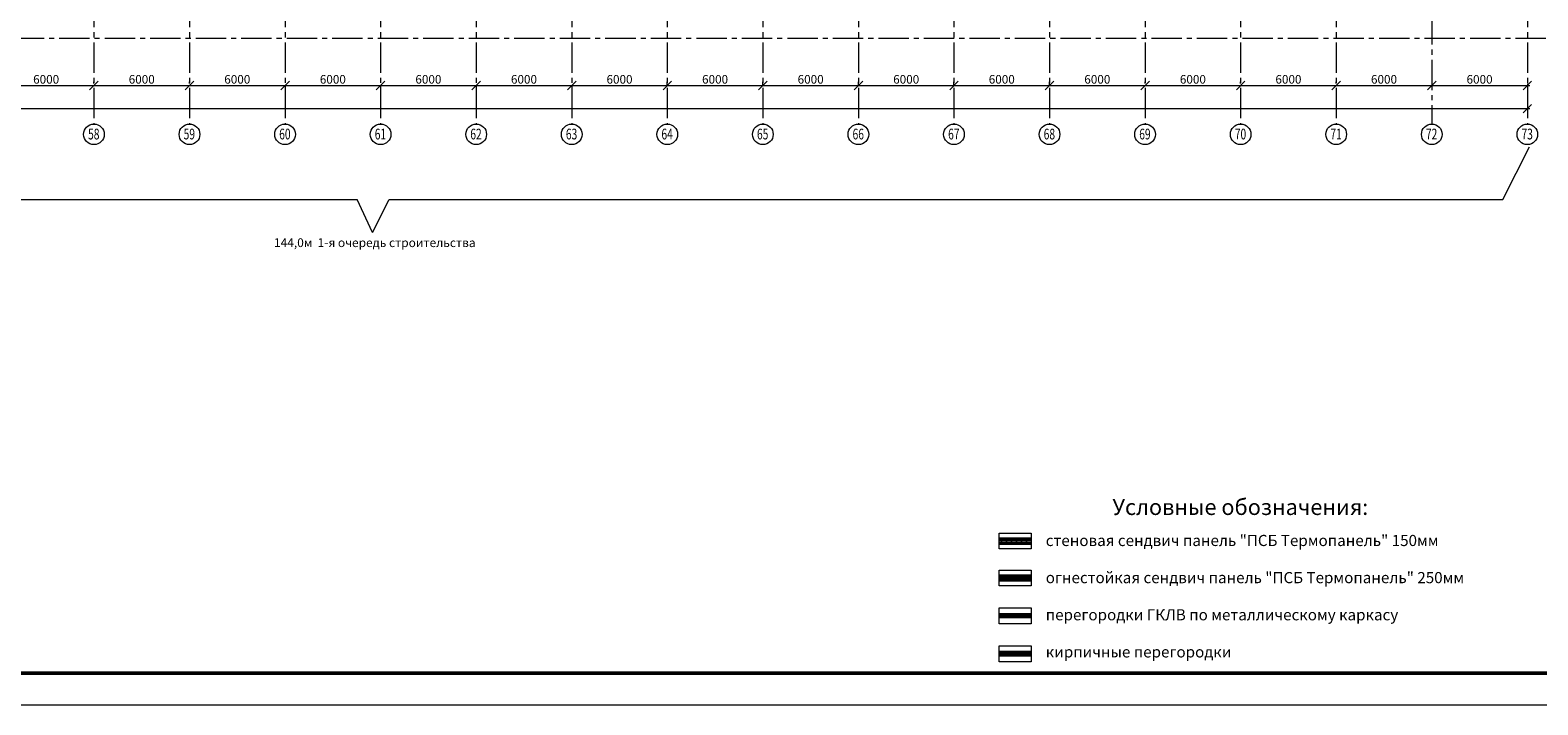
# Model space of a CAD drawing. Units: millimetres. Extents: x 565605 to 3497319, y -492907 to 107994.
# Drawn here: x 922309 to 1016973, y -255307 to -212913 of the extents above; entities that cross this region are included whole.
import ezdxf

# ---------------------------------------------------------------- set-up
doc = ezdxf.new("R2010")
doc.units = ezdxf.units.MM
doc.linetypes.add('CENTER2', pattern=[28.575, 19.05, -3.175, 3.175, -3.175])
doc.linetypes.add('осевая', pattern=[50.8, 31.75, -6.35, 6.35, -6.35])
doc.layers.add('00_СЕТКА', color=7, linetype='Continuous', lineweight=20)
doc.layers.add('Оси', color=1, linetype='осевая', lineweight=18)
doc.styles.add('style1', font='isocpeui.ttf', dxfattribs={"height": 250})
doc.styles.add('Александр', font='TIMES.TTF', dxfattribs={"width": 1.5})
doc.styles.add('Анна', font='txt.shx', dxfattribs={"width": 0.7, "oblique": 10})
doc.dimstyles.new('200', dxfattribs={"dimscale": 180, "dimtxt": 3, "dimasz": 1, "dimexe": 1.25, "dimexo": 0.625, "dimtad": 1, "dimdec": 0, "dimdsep": 46, "dimtxsty": 'Анна', "dimblk1": 'OBLIQUE', "dimblk2": 'OBLIQUE', "dimsah": 1, "dimcen": 1, "dimdle": 0.9, "dimclrd": 256, "dimclre": 256, "dimclrt": 256, "dimadec": 0, "dimazin": 0, "dimtfac": 1, "dimtdec": 0, "dimtmove": 0, "dimatfit": 3, "dimldrblk": 'OBLIQUE', "dimfxl": 0, "dimtolj": 1, "dimlwd": -1, "dimlwe": -1, "dimarcsym": 0})

# ---------------------------------------------------------------- blocks, each defined once
blk = doc.blocks.new('_Oblique')
at = {"layer": 'Оси', "color": 0, "lineweight": -2}
blk.add_line((-0.5, -0.5), (0.5, 0.5), dxfattribs=at)
blk = doc.blocks.new('*D927')
at = {"layer": '00_СЕТКА', "ltscale": 50}
for p, q in [((920152, -216386), (926476, -216386)), ((920314, -216274), (920314, -216161)), ((926314, -216274), (926314, -216161))]:
    blk.add_line(p, q, dxfattribs=at)
at = {"layer": 'Defpoints', "color": 0, "lineweight": 9, "ltscale": 50}
for p in [(920314, -216386), (926314, -216386), (926314, -216386)]:
    blk.add_point(p, dxfattribs=at)
at = {"layer": '00_СЕТКА', "ltscale": 50, "xscale": 540, "yscale": 540, "zscale": 540, "rotation": 180}
blk.add_blockref('_Oblique', (920314, -216386), dxfattribs=at)
at = {"layer": '00_СЕТКА', "ltscale": 50, "xscale": 540, "yscale": 540, "zscale": 540}
blk.add_blockref('_Oblique', (926314, -216386), dxfattribs=at)
at = {"layer": '00_СЕТКА', "lineweight": 18, "ltscale": 50, "insert": (923314, -216004), "char_height": 540, "attachment_point": 5, "style": 'Анна'}
blk.add_mtext('\\A1;6000', dxfattribs=at)
blk = doc.blocks.new('*D928')
at = {"layer": '00_СЕТКА', "ltscale": 50}
for p, q in [((926152, -216386), (932476, -216386)), ((926314, -216274), (926314, -216161)), ((932314, -216274), (932314, -216161))]:
    blk.add_line(p, q, dxfattribs=at)
at = {"layer": 'Defpoints', "color": 0, "lineweight": 9, "ltscale": 50}
for p in [(926314, -216386), (932314, -216386), (932314, -216386)]:
    blk.add_point(p, dxfattribs=at)
at = {"layer": '00_СЕТКА', "ltscale": 50, "xscale": 540, "yscale": 540, "zscale": 540, "rotation": 180}
blk.add_blockref('_Oblique', (926314, -216386), dxfattribs=at)
at = {"layer": '00_СЕТКА', "ltscale": 50, "xscale": 540, "yscale": 540, "zscale": 540}
blk.add_blockref('_Oblique', (932314, -216386), dxfattribs=at)
at = {"layer": '00_СЕТКА', "lineweight": 18, "ltscale": 50, "insert": (929314, -216004), "char_height": 540, "attachment_point": 5, "style": 'Анна'}
blk.add_mtext('\\A1;6000', dxfattribs=at)
blk = doc.blocks.new('*D929')
at = {"layer": '00_СЕТКА', "ltscale": 50}
for p, q in [((932152, -216386), (938476, -216386)), ((932314, -216274), (932314, -216161)), ((938314, -216386), (938314, -216611))]:
    blk.add_line(p, q, dxfattribs=at)
at = {"layer": 'Defpoints', "color": 0, "lineweight": 9, "ltscale": 50}
for p in [(932314, -216386), (938314, -216274), (938314, -216386)]:
    blk.add_point(p, dxfattribs=at)
at = {"layer": '00_СЕТКА', "ltscale": 50, "xscale": 540, "yscale": 540, "zscale": 540, "rotation": 180}
blk.add_blockref('_Oblique', (932314, -216386), dxfattribs=at)
at = {"layer": '00_СЕТКА', "ltscale": 50, "xscale": 540, "yscale": 540, "zscale": 540}
blk.add_blockref('_Oblique', (938314, -216386), dxfattribs=at)
at = {"layer": '00_СЕТКА', "lineweight": 18, "ltscale": 50, "insert": (935314, -216004), "char_height": 540, "attachment_point": 5, "style": 'Анна'}
blk.add_mtext('\\A1;6000', dxfattribs=at)
blk = doc.blocks.new('*D930')
at = {"layer": '00_СЕТКА', "ltscale": 50}
for p, q in [((938152, -216386), (944476, -216386)), ((938314, -216386), (938314, -216611)), ((944314, -216386), (944314, -216611))]:
    blk.add_line(p, q, dxfattribs=at)
at = {"layer": 'Defpoints', "color": 0, "lineweight": 9, "ltscale": 50}
for p in [(938314, -216274), (944314, -216274), (944314, -216386)]:
    blk.add_point(p, dxfattribs=at)
at = {"layer": '00_СЕТКА', "ltscale": 50, "xscale": 540, "yscale": 540, "zscale": 540, "rotation": 180}
blk.add_blockref('_Oblique', (938314, -216386), dxfattribs=at)
at = {"layer": '00_СЕТКА', "ltscale": 50, "xscale": 540, "yscale": 540, "zscale": 540}
blk.add_blockref('_Oblique', (944314, -216386), dxfattribs=at)
at = {"layer": '00_СЕТКА', "lineweight": 18, "ltscale": 50, "insert": (941314, -216004), "char_height": 540, "attachment_point": 5, "style": 'Анна'}
blk.add_mtext('\\A1;6000', dxfattribs=at)
blk = doc.blocks.new('*D931')
at = {"layer": '00_СЕТКА', "ltscale": 50}
for p, q in [((944152, -216386), (950476, -216386)), ((944314, -216386), (944314, -216611)), ((950314, -216386), (950314, -216611))]:
    blk.add_line(p, q, dxfattribs=at)
at = {"layer": 'Defpoints', "color": 0, "lineweight": 9, "ltscale": 50}
for p in [(944314, -216274), (950314, -216274), (950314, -216386)]:
    blk.add_point(p, dxfattribs=at)
at = {"layer": '00_СЕТКА', "ltscale": 50, "xscale": 540, "yscale": 540, "zscale": 540, "rotation": 180}
blk.add_blockref('_Oblique', (944314, -216386), dxfattribs=at)
at = {"layer": '00_СЕТКА', "ltscale": 50, "xscale": 540, "yscale": 540, "zscale": 540}
blk.add_blockref('_Oblique', (950314, -216386), dxfattribs=at)
at = {"layer": '00_СЕТКА', "lineweight": 18, "ltscale": 50, "insert": (947314, -216004), "char_height": 540, "attachment_point": 5, "style": 'Анна'}
blk.add_mtext('\\A1;6000', dxfattribs=at)
blk = doc.blocks.new('*D932')
at = {"layer": '00_СЕТКА', "ltscale": 50}
for p, q in [((950152, -216386), (956476, -216386)), ((950314, -216386), (950314, -216611)), ((956314, -216386), (956314, -216611))]:
    blk.add_line(p, q, dxfattribs=at)
at = {"layer": 'Defpoints', "color": 0, "lineweight": 9, "ltscale": 50}
for p in [(950314, -216274), (956314, -216274), (956314, -216386)]:
    blk.add_point(p, dxfattribs=at)
at = {"layer": '00_СЕТКА', "ltscale": 50, "xscale": 540, "yscale": 540, "zscale": 540, "rotation": 180}
blk.add_blockref('_Oblique', (950314, -216386), dxfattribs=at)
at = {"layer": '00_СЕТКА', "ltscale": 50, "xscale": 540, "yscale": 540, "zscale": 540}
blk.add_blockref('_Oblique', (956314, -216386), dxfattribs=at)
at = {"layer": '00_СЕТКА', "lineweight": 18, "ltscale": 50, "insert": (953314, -216004), "char_height": 540, "attachment_point": 5, "style": 'Анна'}
blk.add_mtext('\\A1;6000', dxfattribs=at)
blk = doc.blocks.new('*D933')
at = {"layer": '00_СЕТКА', "ltscale": 50}
for p, q in [((956152, -216386), (962476, -216386)), ((956314, -216386), (956314, -216611)), ((962314, -216386), (962314, -216161))]:
    blk.add_line(p, q, dxfattribs=at)
at = {"layer": 'Defpoints', "color": 0, "lineweight": 9, "ltscale": 50}
for p in [(956314, -216274), (962314, -216386), (962314, -216499)]:
    blk.add_point(p, dxfattribs=at)
at = {"layer": '00_СЕТКА', "ltscale": 50, "xscale": 540, "yscale": 540, "zscale": 540, "rotation": 180}
blk.add_blockref('_Oblique', (956314, -216386), dxfattribs=at)
at = {"layer": '00_СЕТКА', "ltscale": 50, "xscale": 540, "yscale": 540, "zscale": 540}
blk.add_blockref('_Oblique', (962314, -216386), dxfattribs=at)
at = {"layer": '00_СЕТКА', "lineweight": 18, "ltscale": 50, "insert": (959314, -216004), "char_height": 540, "attachment_point": 5, "style": 'Анна'}
blk.add_mtext('\\A1;6000', dxfattribs=at)
blk = doc.blocks.new('*D934')
at = {"layer": '00_СЕТКА', "ltscale": 50}
for p, q in [((962152, -216386), (968476, -216386)), ((962314, -216386), (962314, -216161)), ((968314, -216386), (968314, -216161))]:
    blk.add_line(p, q, dxfattribs=at)
at = {"layer": 'Defpoints', "color": 0, "lineweight": 9, "ltscale": 50}
for p in [(962314, -216499), (968314, -216386), (968314, -216499)]:
    blk.add_point(p, dxfattribs=at)
at = {"layer": '00_СЕТКА', "ltscale": 50, "xscale": 540, "yscale": 540, "zscale": 540, "rotation": 180}
blk.add_blockref('_Oblique', (962314, -216386), dxfattribs=at)
at = {"layer": '00_СЕТКА', "ltscale": 50, "xscale": 540, "yscale": 540, "zscale": 540}
blk.add_blockref('_Oblique', (968314, -216386), dxfattribs=at)
at = {"layer": '00_СЕТКА', "lineweight": 18, "ltscale": 50, "insert": (965314, -216004), "char_height": 540, "attachment_point": 5, "style": 'Анна'}
blk.add_mtext('\\A1;6000', dxfattribs=at)
blk = doc.blocks.new('*D935')
at = {"layer": '00_СЕТКА', "ltscale": 50}
for p, q in [((968152, -216386), (974476, -216386)), ((968314, -216386), (968314, -216161)), ((974314, -216386), (974314, -216161))]:
    blk.add_line(p, q, dxfattribs=at)
at = {"layer": 'Defpoints', "color": 0, "lineweight": 9, "ltscale": 50}
for p in [(968314, -216499), (974314, -216386), (974314, -216499)]:
    blk.add_point(p, dxfattribs=at)
at = {"layer": '00_СЕТКА', "ltscale": 50, "xscale": 540, "yscale": 540, "zscale": 540, "rotation": 180}
blk.add_blockref('_Oblique', (968314, -216386), dxfattribs=at)
at = {"layer": '00_СЕТКА', "ltscale": 50, "xscale": 540, "yscale": 540, "zscale": 540}
blk.add_blockref('_Oblique', (974314, -216386), dxfattribs=at)
at = {"layer": '00_СЕТКА', "lineweight": 18, "ltscale": 50, "insert": (971314, -216004), "char_height": 540, "attachment_point": 5, "style": 'Анна'}
blk.add_mtext('\\A1;6000', dxfattribs=at)
blk = doc.blocks.new('*D936')
at = {"layer": '00_СЕТКА', "ltscale": 50}
for p, q in [((974152, -216386), (980476, -216386)), ((974314, -216386), (974314, -216161)), ((980314, -216386), (980314, -216161))]:
    blk.add_line(p, q, dxfattribs=at)
at = {"layer": 'Defpoints', "color": 0, "lineweight": 9, "ltscale": 50}
for p in [(974314, -216499), (980314, -216386), (980314, -216499)]:
    blk.add_point(p, dxfattribs=at)
at = {"layer": '00_СЕТКА', "ltscale": 50, "xscale": 540, "yscale": 540, "zscale": 540, "rotation": 180}
blk.add_blockref('_Oblique', (974314, -216386), dxfattribs=at)
at = {"layer": '00_СЕТКА', "ltscale": 50, "xscale": 540, "yscale": 540, "zscale": 540}
blk.add_blockref('_Oblique', (980314, -216386), dxfattribs=at)
at = {"layer": '00_СЕТКА', "lineweight": 18, "ltscale": 50, "insert": (977314, -216004), "char_height": 540, "attachment_point": 5, "style": 'Анна'}
blk.add_mtext('\\A1;6000', dxfattribs=at)
blk = doc.blocks.new('*D937')
at = {"layer": '00_СЕТКА', "ltscale": 50}
for p, q in [((980152, -216386), (986476, -216386)), ((980314, -216386), (980314, -216161)), ((986314, -216386), (986314, -216161))]:
    blk.add_line(p, q, dxfattribs=at)
at = {"layer": 'Defpoints', "color": 0, "lineweight": 9, "ltscale": 50}
for p in [(980314, -216499), (986314, -216386), (986314, -216499)]:
    blk.add_point(p, dxfattribs=at)
at = {"layer": '00_СЕТКА', "ltscale": 50, "xscale": 540, "yscale": 540, "zscale": 540, "rotation": 180}
blk.add_blockref('_Oblique', (980314, -216386), dxfattribs=at)
at = {"layer": '00_СЕТКА', "ltscale": 50, "xscale": 540, "yscale": 540, "zscale": 540}
blk.add_blockref('_Oblique', (986314, -216386), dxfattribs=at)
at = {"layer": '00_СЕТКА', "lineweight": 18, "ltscale": 50, "insert": (983314, -216004), "char_height": 540, "attachment_point": 5, "style": 'Анна'}
blk.add_mtext('\\A1;6000', dxfattribs=at)
blk = doc.blocks.new('*D938')
at = {"layer": '00_СЕТКА', "ltscale": 50}
for p, q in [((986152, -216386), (992476, -216386)), ((986314, -216386), (986314, -216161)), ((992314, -216274), (992314, -216161))]:
    blk.add_line(p, q, dxfattribs=at)
at = {"layer": 'Defpoints', "color": 0, "lineweight": 9, "ltscale": 50}
for p in [(986314, -216499), (992314, -216386), (992314, -216386)]:
    blk.add_point(p, dxfattribs=at)
at = {"layer": '00_СЕТКА', "ltscale": 50, "xscale": 540, "yscale": 540, "zscale": 540, "rotation": 180}
blk.add_blockref('_Oblique', (986314, -216386), dxfattribs=at)
at = {"layer": '00_СЕТКА', "ltscale": 50, "xscale": 540, "yscale": 540, "zscale": 540}
blk.add_blockref('_Oblique', (992314, -216386), dxfattribs=at)
at = {"layer": '00_СЕТКА', "lineweight": 18, "ltscale": 50, "insert": (989314, -216004), "char_height": 540, "attachment_point": 5, "style": 'Анна'}
blk.add_mtext('\\A1;6000', dxfattribs=at)
blk = doc.blocks.new('*D939')
at = {"layer": '00_СЕТКА', "ltscale": 50}
for p, q in [((992152, -216386), (998476, -216386)), ((992314, -216274), (992314, -216161)), ((998314, -216274), (998314, -216161))]:
    blk.add_line(p, q, dxfattribs=at)
at = {"layer": 'Defpoints', "color": 0, "lineweight": 9, "ltscale": 50}
for p in [(992314, -216386), (998314, -216386), (998314, -216386)]:
    blk.add_point(p, dxfattribs=at)
at = {"layer": '00_СЕТКА', "ltscale": 50, "xscale": 540, "yscale": 540, "zscale": 540, "rotation": 180}
blk.add_blockref('_Oblique', (992314, -216386), dxfattribs=at)
at = {"layer": '00_СЕТКА', "ltscale": 50, "xscale": 540, "yscale": 540, "zscale": 540}
blk.add_blockref('_Oblique', (998314, -216386), dxfattribs=at)
at = {"layer": '00_СЕТКА', "lineweight": 18, "ltscale": 50, "insert": (995314, -216004), "char_height": 540, "attachment_point": 5, "style": 'Анна'}
blk.add_mtext('\\A1;6000', dxfattribs=at)
blk = doc.blocks.new('*D940')
at = {"layer": '00_СЕТКА', "ltscale": 50}
for p, q in [((998152, -216386), (1004476, -216386)), ((998314, -216274), (998314, -216161)), ((1004314, -216274), (1004314, -216161))]:
    blk.add_line(p, q, dxfattribs=at)
at = {"layer": 'Defpoints', "color": 0, "lineweight": 9, "ltscale": 50}
for p in [(998314, -216386), (1004314, -216386), (1004314, -216386)]:
    blk.add_point(p, dxfattribs=at)
at = {"layer": '00_СЕТКА', "ltscale": 50, "xscale": 540, "yscale": 540, "zscale": 540, "rotation": 180}
blk.add_blockref('_Oblique', (998314, -216386), dxfattribs=at)
at = {"layer": '00_СЕТКА', "ltscale": 50, "xscale": 540, "yscale": 540, "zscale": 540}
blk.add_blockref('_Oblique', (1004314, -216386), dxfattribs=at)
at = {"layer": '00_СЕТКА', "lineweight": 18, "ltscale": 50, "insert": (1001314, -216004), "char_height": 540, "attachment_point": 5, "style": 'Анна'}
blk.add_mtext('\\A1;6000', dxfattribs=at)
blk = doc.blocks.new('*D941')
at = {"layer": '00_СЕТКА', "ltscale": 50}
for p, q in [((1004152, -216386), (1010476, -216386)), ((1004314, -216274), (1004314, -216161)), ((1010314, -216274), (1010314, -216611))]:
    blk.add_line(p, q, dxfattribs=at)
at = {"layer": 'Defpoints', "color": 0, "lineweight": 9, "ltscale": 50}
for p in [(1004314, -216386), (1010314, -216161), (1010314, -216386)]:
    blk.add_point(p, dxfattribs=at)
at = {"layer": '00_СЕТКА', "ltscale": 50, "xscale": 540, "yscale": 540, "zscale": 540, "rotation": 180}
blk.add_blockref('_Oblique', (1004314, -216386), dxfattribs=at)
at = {"layer": '00_СЕТКА', "ltscale": 50, "xscale": 540, "yscale": 540, "zscale": 540}
blk.add_blockref('_Oblique', (1010314, -216386), dxfattribs=at)
at = {"layer": '00_СЕТКА', "lineweight": 18, "ltscale": 50, "insert": (1007314, -216004), "char_height": 540, "attachment_point": 5, "style": 'Анна'}
blk.add_mtext('\\A1;6000', dxfattribs=at)
blk = doc.blocks.new('*D942')
at = {"layer": '00_СЕТКА', "ltscale": 50}
for p, q in [((1010152, -216386), (1016476, -216386)), ((1010314, -216274), (1010314, -216611)), ((1016314, -216274), (1016314, -216611))]:
    blk.add_line(p, q, dxfattribs=at)
at = {"layer": 'Defpoints', "color": 0, "lineweight": 9, "ltscale": 50}
for p in [(1010314, -216161), (1016314, -216161), (1016314, -216386)]:
    blk.add_point(p, dxfattribs=at)
at = {"layer": '00_СЕТКА', "ltscale": 50, "xscale": 540, "yscale": 540, "zscale": 540, "rotation": 180}
blk.add_blockref('_Oblique', (1010314, -216386), dxfattribs=at)
at = {"layer": '00_СЕТКА', "ltscale": 50, "xscale": 540, "yscale": 540, "zscale": 540}
blk.add_blockref('_Oblique', (1016314, -216386), dxfattribs=at)
at = {"layer": '00_СЕТКА', "lineweight": 18, "ltscale": 50, "insert": (1013314, -216004), "char_height": 540, "attachment_point": 5, "style": 'Анна'}
blk.add_mtext('\\A1;6000', dxfattribs=at)
blk = doc.blocks.new('*D944')
at = {"layer": '00_СЕТКА', "ltscale": 50}
for p, q in [((584152, -217846), (1016476, -217846)), ((584314, -217805), (584314, -218071)), ((1016314, -217805), (1016314, -218071))]:
    blk.add_line(p, q, dxfattribs=at)
at = {"layer": 'Defpoints', "color": 0, "lineweight": 9, "ltscale": 50}
for p in [(584314, -217693), (1016314, -217693), (1016314, -217846)]:
    blk.add_point(p, dxfattribs=at)
at = {"layer": '00_СЕТКА', "ltscale": 50, "xscale": 540, "yscale": 540, "zscale": 540, "rotation": 180}
blk.add_blockref('_Oblique', (584314, -217846), dxfattribs=at)
at = {"layer": '00_СЕТКА', "ltscale": 50, "xscale": 540, "yscale": 540, "zscale": 540}
blk.add_blockref('_Oblique', (1016314, -217846), dxfattribs=at)
at = {"layer": '00_СЕТКА', "lineweight": 18, "ltscale": 50, "insert": (800314, -217463), "char_height": 540, "attachment_point": 5, "style": 'Анна'}
blk.add_mtext('\\A1;432000', dxfattribs=at)

msp = doc.modelspace()

# ---------------------------------------------------------------- hatches: boundary and pattern name
at = {"lineweight": 18, "ltscale": 50}
h = msp.add_hatch(dxfattribs=at)
h.set_pattern_fill('ANSI37', color=256, scale=70, style=0)
h.set_pattern_definition([(45, (590404.2, -925817.62), (-157.15448, 157.15448), []), (135, (590404.2, -925817.62), (-157.15448, -157.15448), [])])
h.paths.add_polyline_path([(983152.9, -244897.7), (983152.9, -245137.6), (983839.2, -245137.6), (983839.2, -244897.7)])
h.paths.add_polyline_path([(985152.9, -245137.6), (985152.9, -244897.7), (983839.2, -244897.7), (983839.2, -245137.6)])
h = msp.add_hatch(dxfattribs=at)
h.set_pattern_fill('ANSI37', color=1, scale=40, angle=90, style=0)
h.set_pattern_definition([(135, (1676412.81, -538544.83), (-89.802561, -89.802561), []), (225, (1676412.81, -538544.83), (89.802561, -89.802561), [])])
h.paths.add_polyline_path([(983152.9, -247219.8), (983152.9, -247459.8), (983242.9, -247459.8), (983242.9, -247219.8)])
h.paths.add_polyline_path([(985152.9, -247459.8), (985152.9, -247219.8), (983242.9, -247219.8), (983242.9, -247459.8)])

# ---------------------------------------------------------------- linework, layer by layer
at = {"color": 7, "lineweight": 9, "ltscale": 50}
for p, q in [((1014777.7, -223561.9), (1016444.3, -220251.8)), ((943800, -225629.2), (942847.8, -223562.1)), ((943800, -225629.2), (944840.7, -223562.1))]:
    msp.add_line(p, q, dxfattribs=at)
at = {"color": 7, "lineweight": 9}
for p, q in [((873886, -223562.4), (942847.8, -223562.1)), ((944840.7, -223562.1), (1014777.7, -223561.9))]:
    msp.add_line(p, q, dxfattribs=at)
at = {"color": 7, "lineweight": 50}
for p, q in [((983152.9, -244897.7), (985152.9, -244897.7)), ((983152.9, -245137.6), (985152.9, -245137.6)), ((985152.9, -247219.8), (983152.9, -247219.8)), ((985152.9, -247459.8), (983152.9, -247459.8)), ((983152.9, -252014.8), (985152.9, -252014.8)), ((983152.9, -252154.8), (985152.9, -252154.8))]:
    msp.add_line(p, q, dxfattribs=at)
at = {"color": 155, "lineweight": 50}
for p, q in [((983152.9, -249645.5), (985152.9, -249645.5)), ((983152.9, -249765.5), (985152.9, -249765.5))]:
    msp.add_line(p, q, dxfattribs=at)
at = {"color": 7, "lineweight": 50, "ltscale": 50}
msp.add_line((565605.5, -253307.3), (1063690.8, -253307.3), dxfattribs=at)
at = {"color": 7, "lineweight": 20, "ltscale": 50}
for p, q in [((565605.5, -255307.3), (1065690.8, -255307.3)), ((565605.5, -255307.3), (1065690.7, -255307.3)), ((565605.5, -255307.3), (1065690.7, -255307.3)), ((571028.7, -255307.3), (1065690.7, -255307.3)), ((571028.7, -255307.3), (1065690.7, -255307.3))]:
    msp.add_line(p, q, dxfattribs=at)
at = {"lineweight": 18, "ltscale": 50}
for points in [[(983152.9, -245513.2), (983152.9, -244513.2), (985152.9, -244513.2), (985152.9, -245513.2), (983152.9, -245513.2)], [(983152.9, -247835.3), (983152.9, -246835.3), (985152.9, -246835.3), (985152.9, -247835.3), (983152.9, -247835.3)], [(983152.9, -250214.6), (983152.9, -249214.6), (985152.9, -249214.6), (985152.9, -250214.6), (983152.9, -250214.6)], [(983152.9, -252593.8), (983152.9, -251593.8), (985152.9, -251593.8), (985152.9, -252593.8), (983152.9, -252593.8)]]:
    msp.add_lwpolyline(points, dxfattribs=at)
at = {"layer": '00_СЕТКА', "color": 1, "linetype": 'CENTER2', "lineweight": 9, "ltscale": 100}
for points in [[(926313.6, -156535), (926313.6, -218813.5)], [(932313.6, -156535), (932313.6, -218813.5)], [(938313.6, -156535), (938313.6, -218813.5)], [(944313.6, -156535), (944313.6, -218813.5)], [(950313.6, -156535), (950313.6, -218813.5)], [(956313.6, -156535), (956313.6, -218813.5)], [(962313.6, -156535), (962313.6, -218813.5)], [(968313.6, -156535), (968313.6, -218813.5)], [(974313.6, -156535), (974313.6, -218813.5)], [(980313.6, -156535), (980313.6, -218813.5)], [(986313.6, -156535), (986313.6, -218813.5)], [(992313.6, -156535), (992313.6, -218813.5)], [(998313.6, -156535), (998313.6, -218813.5)], [(1004313.6, -156535), (1004313.6, -218813.5)], [(1016313.6, -156535), (1016313.6, -218813.5)], [(1010313.6, -191913), (1010313.6, -218813.5)], [(578375.5, -213413), (1021723.5, -213413)]]:
    msp.add_lwpolyline(points, dxfattribs=at)
at = {"layer": '00_СЕТКА'}
for centre in [(926313.6, -219460.9), (932313.6, -219460.9), (938313.6, -219460.9), (944313.6, -219460.9), (950313.6, -219460.9), (956313.6, -219460.9), (962313.6, -219460.9), (968313.6, -219460.9), (974313.6, -219460.9), (980313.6, -219460.9), (986313.6, -219460.9), (992313.6, -219460.9), (998313.6, -219460.9), (1004313.6, -219460.9), (1010313.6, -219460.9), (1016313.6, -219460.9)]:
    msp.add_circle(centre, 648, dxfattribs=at)

# ---------------------------------------------------------------- texts
at = {"lineweight": 9, "insert": (943946.9, -226339.1), "char_height": 550, "attachment_point": 5, "style": 'style1'}
msp.add_mtext('144,0м  1-я очередь строительства', dxfattribs=at)
at = {"color": 7, "lineweight": 30, "ltscale": 50, "insert": (990265.7, -242876.1), "char_height": 1000, "attachment_point": 4}
msp.add_mtext('{\\fGOST type A|b0|i0|c204|p34;\\W1;\\C256;Условные обозначения:}', dxfattribs=at)
at = {"color": 6, "lineweight": 30, "ltscale": 50, "insert": (986075.5, -248479), "char_height": 700, "attachment_point": 4}
msp.add_mtext('{\\fGOST type A|b0|i0|c204|p34;\\C256;стеновая сендвич панель "ПСБ Термопанель" 150мм\\P\\Pогнестойкая сендвич панель "ПСБ Термопанель" 250мм\\P\\Pперегородки ГКЛВ по металлическому каркасу\\P\\Pкирпичные перегородки}', dxfattribs=at)
at = {"layer": '00_СЕТКА', "ltscale": 50, "style": 'Александр', "width": 0.7}
for s, p in [('58', (925945, -219779.9)), ('59', (931945, -219779.9)), ('60', (937945, -219779.9)), ('61', (943945, -219779.9)), ('62', (949945, -219779.9)), ('63', (955945, -219779.9)), ('64', (961945, -219779.9)), ('65', (967945, -219779.9)), ('66', (973945, -219779.9)), ('67', (979945, -219779.9)), ('68', (985945, -219779.9)), ('69', (991945, -219779.9)), ('70', (997945, -219779.9)), ('71', (1003945, -219779.9)), ('72', (1009945, -219779.9)), ('73', (1015945, -219779.9))]:
    msp.add_text(s, height=675, dxfattribs=at).set_placement(p)

# ---------------------------------------------------------------- dimensions: what is measured, and where the dimension line sits
at = {"layer": '00_СЕТКА', "color": 7, "lineweight": 18, "ltscale": 50}
for base, p1, p2, override, picture, middle in [((926313.6, -216386.5), (920313.6, -216386.5), (926313.6, -216386.5), {"dimtxt": 3, "dimasz": 3, "dimtmove": 1}, '*D927', (923313.6, -216004)), ((932313.6, -216386.5), (926313.6, -216386.5), (932313.6, -216386.5), {"dimtxt": 3, "dimasz": 3, "dimtmove": 1}, '*D928', (929313.6, -216004)), ((938313.6, -216386.5), (932313.6, -216386.5), (938313.6, -216274), {"dimtxt": 3, "dimasz": 3, "dimtmove": 1}, '*D929', (935313.6, -216004)), ((944313.6, -216386.5), (938313.6, -216274), (944313.6, -216274), {"dimtxt": 3, "dimasz": 3, "dimtmove": 1}, '*D930', (941313.6, -216004)), ((950313.6, -216386.5), (944313.6, -216274), (950313.6, -216274), {"dimtxt": 3, "dimasz": 3, "dimtmove": 1}, '*D931', (947313.6, -216004)), ((956313.6, -216386.5), (950313.6, -216274), (956313.6, -216274), {"dimtxt": 3, "dimasz": 3, "dimtmove": 1}, '*D932', (953313.6, -216004)), ((962313.6, -216386.5), (956313.6, -216274), (962313.6, -216499), {"dimtxt": 3, "dimasz": 3, "dimtmove": 1}, '*D933', (959313.6, -216004)), ((968313.6, -216386.5), (962313.6, -216499), (968313.6, -216499), {"dimtxt": 3, "dimasz": 3, "dimtmove": 1}, '*D934', (965313.6, -216004)), ((974313.6, -216386.5), (968313.6, -216499), (974313.6, -216499), {"dimtxt": 3, "dimasz": 3, "dimtmove": 1}, '*D935', (971313.6, -216004)), ((980313.6, -216386.5), (974313.6, -216499), (980313.6, -216499), {"dimtxt": 3, "dimasz": 3, "dimtmove": 1}, '*D936', (977313.6, -216004)), ((986313.6, -216386.5), (980313.6, -216499), (986313.6, -216499), {"dimtxt": 3, "dimasz": 3, "dimtmove": 1}, '*D937', (983313.6, -216004)), ((992313.6, -216386.5), (986313.6, -216499), (992313.6, -216386.5), {"dimtxt": 3, "dimasz": 3, "dimtmove": 1}, '*D938', (989313.6, -216004)), ((998313.6, -216386.5), (992313.6, -216386.5), (998313.6, -216386.5), {"dimtxt": 3, "dimasz": 3, "dimtmove": 1}, '*D939', (995313.6, -216004)), ((1004313.6, -216386.5), (998313.6, -216386.5), (1004313.6, -216386.5), {"dimtxt": 3, "dimasz": 3, "dimtmove": 1}, '*D940', (1001313.6, -216004)), ((1010313.6, -216386.5), (1004313.6, -216386.5), (1010313.6, -216161.5), {"dimtxt": 3, "dimasz": 3, "dimtmove": 1}, '*D941', (1007313.6, -216004)), ((1016313.6, -216386.5), (1010313.6, -216161.5), (1016313.6, -216161.5), {"dimtxt": 3, "dimasz": 3, "dimtmove": 1}, '*D942', (1013313.6, -216004)), ((1016313.6, -217845.8), (584313.6, -217692.7), (1016313.6, -217692.7), {"dimtxt": 3, "dimasz": 3}, '*D944', (800313.6, -217463.3))]:
    dim = msp.add_linear_dim(base=base, p1=p1, p2=p2, dimstyle='200', override=override, dxfattribs=at)
    dim.commit()
    dim.dimension.update_dxf_attribs({"geometry": picture, "text_midpoint": middle})

doc.saveas('drawing.dxf')
